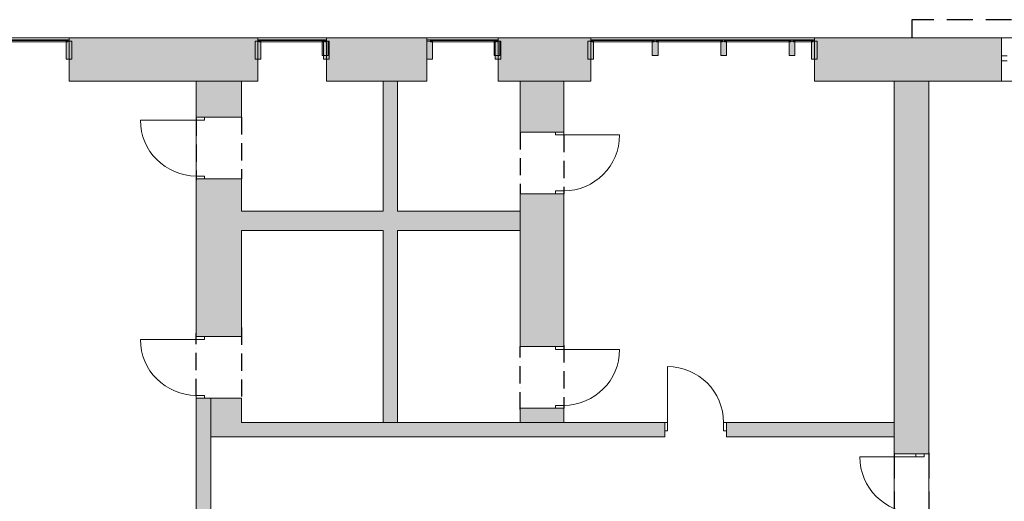
# Model space of a CAD drawing. Units: millimetres. Extents: x -62796 to 16067, y -59375 to 854.
# Drawn here: x -49363 to -35695, y -5832 to 854 of the extents above; entities that cross this region are included whole.
import ezdxf

# ---------------------------------------------------------------- set-up
doc = ezdxf.new("R2010")
doc.units = ezdxf.units.MM
doc.linetypes.add('ACAD_ISO10W100', pattern=[18, 12, -3, 0, -3])
doc.linetypes.add('Čerchovaná M', pattern=[195, 100, -40, 15, -40])
for name, color, linetype in [('0S-Shading Aluminium', 7, 'Continuous'), ('A_KCE_NAD', 7, 'Continuous'), ('dlazba', 7, 'Continuous'), ('LOP', 7, 'Continuous'), ('Okna ArchiCADu', 7, 'Continuous'), ('čerchovaná', 2, 'ACAD_ISO10W100')]:
    doc.layers.add(name, color=color, linetype=linetype)

msp = doc.modelspace()

# ---------------------------------------------------------------- hatches: boundary and pattern name
at = {"layer": 'A_KCE_NAD', "linetype": 'Continuous', "lineweight": 18}
for points in [[(-46056, 603), (-48678, 603), (-48678, 3), (-46056, 3)], [(-46056, 603), (-48678, 603), (-48678, 3), (-46056, 3)], [(-43713, 603), (-45106, 603), (-45106, 3), (-43713, 3)], [(-43713, 603), (-45106, 603), (-45106, 3), (-43713, 3)], [(-43713, 603), (-45106, 603), (-45106, 3), (-43713, 3)], [(-41436, 603), (-42723, 603), (-42723, 3), (-41436, 3)], [(-36744, 603), (-38331, 603), (-38331, 3), (-36744, 3)], [(-35735, 353), (-35735, 603), (-36744, 603), (-36744, 3), (-35735, 3), (-35735, 283)], [(-35735, 353), (-35735, 603), (-36744, 603), (-36744, 3), (-35735, 3), (-35735, 283)], [(-46286, 3), (-46911, 3), (-46911, -500), (-46796, -500), (-46286, -500)], [(-46286, 3), (-46911, 3), (-46911, -500), (-46796, -500), (-46286, -500)], [(-46286, 3), (-46911, 3), (-46911, -500), (-46796, -500), (-46286, -500)], [(-44319, -1804), (-44119, -1804), (-44119, 3), (-44319, 3)], [(-46286, -1356), (-46796, -1356), (-46911, -1356), (-46911, -3545), (-46796, -3545), (-46286, -3545)], [(-44319, -4738), (-44119, -4738), (-44119, -2074), (-44319, -2074)], [(-46286, -4738), (-46286, -4401), (-46796, -4401), (-46911, -4401), (-46911, -4738)], [(-46286, -4738), (-46286, -4401), (-46796, -4401), (-46911, -4401), (-46911, -4738)], [(-37224, -4938), (-37224, -4738), (-39553, -4738), (-39553, -4853), (-39553, -4938)]]:
    msp.add_hatch(color=4, dxfattribs=at).paths.add_polyline_path(points, flags=0)
for points in [[(-41436, 603), (-42723, 603), (-42723, 3), (-42416, 3), (-42416, -706), (-41811, -706), (-41811, 3), (-41436, 3)], [(-41436, 603), (-42723, 603), (-42723, 3), (-42416, 3), (-42416, -706), (-41811, -706), (-41811, 3), (-41436, 3)], [(-36744, 603), (-38331, 603), (-38331, 3), (-37224, 3), (-37224, -860), (-36744, -860), (-36744, 3)], [(-37224, -4938), (-37224, -5175), (-36744, -5175), (-36744, -4838), (-36744, 3), (-37224, 3), (-37224, -3844), (-37224, -4738), (-39553, -4738), (-39553, -4853), (-39553, -4938)], [(-46286, -2074), (-42416, -2074), (-42416, -3684), (-41811, -3684), (-41811, -1562), (-42416, -1562), (-42416, -1804), (-46286, -1804)], [(-42416, -2094), (-42416, -2074), (-42416, -3684), (-41811, -3684), (-41811, -1562), (-42416, -1562), (-42416, -1804), (-42416, -1939), (-42416, -2106)], [(-46286, -4738), (-46286, -4401), (-46796, -4401), (-46911, -4401), (-46911, -4738), (-46911, -6749), (-47731, -6749), (-47731, -6949), (-46911, -6949), (-46711, -6949), (-46711, -4938), (-40409, -4938), (-40409, -4738), (-41811, -4738), (-41811, -4540), (-42416, -4540), (-42416, -4738)]]:
    msp.add_hatch(color=4, dxfattribs=at).paths.add_polyline_path(points)
at = {"layer": 'LOP', "linetype": 'Continuous', "lineweight": 0}
for points in [[(-48638, 555), (-48718, 555), (-48718, 305), (-48638, 305)], [(-48638, 555), (-48718, 555), (-48718, 305), (-48638, 305)], [(-46096, 555), (-46016, 555), (-46016, 305), (-46096, 305)], [(-46096, 555), (-46016, 555), (-46016, 305), (-46096, 305)], [(-46096, 555), (-46016, 555), (-46016, 305), (-46096, 305)], [(-45082, 555), (-45162, 555), (-45162, 355), (-45082, 355)], [(-45082, 555), (-45162, 555), (-45162, 355), (-45082, 355)], [(-45082, 555), (-45162, 555), (-45162, 355), (-45082, 355)], [(-45066, 555), (-45146, 555), (-45146, 305), (-45066, 305)], [(-45066, 555), (-45146, 555), (-45146, 305), (-45066, 305)], [(-45066, 555), (-45146, 555), (-45146, 305), (-45066, 305)], [(-43713, 555), (-43633, 555), (-43633, 305), (-43713, 305)], [(-43713, 555), (-43633, 555), (-43633, 305), (-43713, 305)], [(-43713, 555), (-43633, 555), (-43633, 305), (-43713, 305)], [(-42698, 555), (-42778, 555), (-42778, 355), (-42698, 355)], [(-42698, 555), (-42778, 555), (-42778, 355), (-42698, 355)], [(-42698, 555), (-42778, 555), (-42778, 355), (-42698, 355)], [(-42683, 555), (-42763, 555), (-42763, 305), (-42683, 305)], [(-42683, 555), (-42763, 555), (-42763, 305), (-42683, 305)], [(-42683, 555), (-42763, 555), (-42763, 305), (-42683, 305)], [(-41476, 555), (-41396, 555), (-41396, 305), (-41476, 305)], [(-41476, 555), (-41396, 555), (-41396, 305), (-41476, 305)], [(-41476, 555), (-41396, 555), (-41396, 305), (-41476, 305)], [(-40502, 555), (-40582, 555), (-40582, 355), (-40502, 355)], [(-40502, 555), (-40582, 555), (-40582, 355), (-40502, 355)], [(-39552, 555), (-39632, 555), (-39632, 355), (-39552, 355)], [(-39552, 555), (-39632, 555), (-39632, 355), (-39552, 355)], [(-38602, 555), (-38682, 555), (-38682, 355), (-38602, 355)], [(-38602, 555), (-38682, 555), (-38682, 355), (-38602, 355)], [(-38291, 555), (-38371, 555), (-38371, 305), (-38291, 305)], [(-38291, 555), (-38371, 555), (-38371, 305), (-38291, 305)]]:
    msp.add_hatch(color=3, dxfattribs=at).paths.add_polyline_path(points, flags=0)

# ---------------------------------------------------------------- linework, layer by layer
at = {"layer": '0S-Shading Aluminium', "color": 4, "linetype": 'Čerchovaná M', "lineweight": 18}
msp.add_line((-24251, 604), (-36978, 604), dxfattribs=at)
at = {"layer": 'A_KCE_NAD', "color": 4, "linetype": 'Continuous', "lineweight": 18}
for p, q in [((-48678, 576), (-50525, 576)), ((-46056, 603), (-48678, 603)), ((-48678, 603), (-48678, 3)), ((-46056, 603), (-48678, 603)), ((-48678, 603), (-48678, 3)), ((-46056, 3), (-46056, 603)), ((-46056, 3), (-46056, 603)), ((-46056, 3), (-46056, 603)), ((-45106, 576), (-46056, 576)), ((-45106, 576), (-46056, 576)), ((-43713, 603), (-45106, 603)), ((-45106, 603), (-45106, 3)), ((-43713, 603), (-45106, 603)), ((-45106, 603), (-45106, 3)), ((-43713, 603), (-45106, 603)), ((-45106, 603), (-45106, 3)), ((-43713, 3), (-43713, 603)), ((-43713, 3), (-43713, 603)), ((-43713, 3), (-43713, 603)), ((-42723, 576), (-43713, 576)), ((-42723, 576), (-43713, 576)), ((-41436, 603), (-42723, 603)), ((-42723, 603), (-42723, 3)), ((-41436, 603), (-42723, 603)), ((-42723, 603), (-42723, 3)), ((-41436, 603), (-42723, 603)), ((-42723, 603), (-42723, 3)), ((-41436, 3), (-41436, 603)), ((-41436, 3), (-41436, 603)), ((-41436, 3), (-41436, 603)), ((-38331, 576), (-41436, 576)), ((-36744, 603), (-38331, 603)), ((-38331, 603), (-38331, 3)), ((-36744, 603), (-38331, 603)), ((-38331, 603), (-38331, 3)), ((-35735, 603), (-36744, 603)), ((-35735, 603), (-36744, 603)), ((-35735, 603), (-35735, 353)), ((-35735, 353), (-35735, 283)), ((-35735, 283), (-35735, 3)), ((-48678, 3), (-46056, 3)), ((-48678, 3), (-46056, 3)), ((-46286, 3), (-46911, 3)), ((-46911, 3), (-46911, -500)), ((-46286, 3), (-46911, 3)), ((-46911, 3), (-46911, -500)), ((-46286, 3), (-46911, 3)), ((-46911, 3), (-46911, -500)), ((-46286, -500), (-46286, 3)), ((-46286, -500), (-46286, 3)), ((-46286, -500), (-46286, 3)), ((-45106, 3), (-43713, 3)), ((-45106, 3), (-43713, 3)), ((-45106, 3), (-43713, 3)), ((-44119, 3), (-44319, 3)), ((-44119, 3), (-44319, 3)), ((-44119, 3), (-44319, 3)), ((-44319, 3), (-44319, -1804)), ((-44119, -1804), (-44119, 3)), ((-42723, 3), (-41436, 3)), ((-42723, 3), (-41436, 3)), ((-42723, 3), (-41436, 3)), ((-41811, 3), (-42416, 3)), ((-42416, 3), (-42416, -706)), ((-41811, 3), (-42416, 3)), ((-42416, 3), (-42416, -706)), ((-41811, 3), (-42416, 3)), ((-42416, 3), (-42416, -706)), ((-41811, -706), (-41811, 3)), ((-41811, -706), (-41811, 3)), ((-41811, -706), (-41811, 3)), ((-38331, 3), (-36744, 3)), ((-38331, 3), (-36744, 3)), ((-36744, 3), (-37224, 3)), ((-37224, 3), (-37224, -6503)), ((-36744, 3), (-37224, 3)), ((-36744, 3), (-37224, 3)), ((-37224, 3), (-37224, -5175)), ((-36744, -9210), (-36744, 3)), ((-36744, 3), (-35735, 3)), ((-36744, 3), (-35735, 3)), ((-36744, -5175), (-36744, 3)), ((-46911, -540), (-47687, -540)), ((-46911, -500), (-46911, -463)), ((-46911, -500), (-46911, -463)), ((-46911, -500), (-46911, -463)), ((-46911, -500), (-46911, -3545)), ((-46911, -500), (-46911, -3545)), ((-46911, -500), (-46796, -500)), ((-46911, -500), (-46796, -500)), ((-46911, -500), (-46911, -540)), ((-46796, -500), (-46911, -500)), ((-46911, -500), (-46796, -500)), ((-46911, -540), (-46796, -540)), ((-46796, -500), (-46286, -500)), ((-46796, -540), (-46796, -500)), ((-46286, -500), (-46286, -463)), ((-42416, -706), (-42416, -669)), ((-41811, -706), (-41811, -669)), ((-41811, -706), (-41811, -669)), ((-41811, -706), (-41811, -669)), ((-41926, -706), (-42416, -706)), ((-41811, -706), (-41926, -706)), ((-41811, -706), (-41926, -706)), ((-41926, -746), (-41926, -706)), ((-41926, -706), (-41811, -706)), ((-41811, -706), (-41926, -706)), ((-41811, -746), (-41926, -746)), ((-41811, -706), (-41811, -746)), ((-41811, -746), (-41035, -746)), ((-46796, -1316), (-46911, -1316)), ((-46911, -1316), (-46911, -1356)), ((-46911, -1356), (-46911, -1393)), ((-46911, -1356), (-46796, -1356)), ((-46911, -1356), (-46911, -3545)), ((-46911, -1356), (-46911, -1393)), ((-46911, -1356), (-46796, -1356)), ((-46911, -1356), (-46796, -1356)), ((-46911, -1356), (-46796, -1356)), ((-46911, -1356), (-46911, -1393)), ((-46796, -1356), (-46796, -1316)), ((-46796, -1356), (-46286, -1356)), ((-46286, -1356), (-46286, -1393)), ((-46286, -1804), (-46286, -1356)), ((-42416, -1562), (-42416, -3684)), ((-42416, -1562), (-42416, -3684)), ((-42416, -1562), (-42416, -1599)), ((-41926, -1562), (-42416, -1562)), ((-42416, -1562), (-42416, -3684)), ((-41926, -1562), (-41926, -1522)), ((-41926, -1522), (-41811, -1522)), ((-41811, -1562), (-41926, -1562)), ((-41811, -1562), (-41926, -1562)), ((-41811, -1562), (-41926, -1562)), ((-41811, -1562), (-41926, -1562)), ((-41811, -1522), (-41811, -1562)), ((-41811, -3684), (-41811, -1562)), ((-41811, -3684), (-41811, -1562)), ((-41811, -3684), (-41811, -1562)), ((-41811, -1562), (-41811, -1599)), ((-41811, -3684), (-41811, -1562)), ((-41811, -1562), (-41811, -1599)), ((-41811, -3684), (-41811, -1562)), ((-41811, -1562), (-41811, -1599)), ((-44319, -1804), (-46286, -1804)), ((-42416, -1804), (-44119, -1804)), ((-42416, -2074), (-42416, -1804)), ((-42416, -2074), (-42416, -1804)), ((-42416, -2074), (-42416, -1804)), ((-46286, -2074), (-44319, -2074)), ((-46286, -3545), (-46286, -2074)), ((-44319, -2074), (-44319, -4738)), ((-44119, -4738), (-44119, -2074)), ((-44119, -2074), (-42416, -2074)), ((-46911, -3545), (-46911, -3508)), ((-46911, -3545), (-46911, -3508)), ((-46911, -3545), (-46911, -3508)), ((-46911, -3545), (-46796, -3545)), ((-46911, -3545), (-46796, -3545)), ((-46911, -3545), (-46911, -3585)), ((-46796, -3545), (-46911, -3545)), ((-46911, -3545), (-46796, -3545)), ((-46796, -3545), (-46286, -3545)), ((-46796, -3585), (-46796, -3545)), ((-46286, -3545), (-46286, -3508)), ((-46911, -3585), (-47687, -3585)), ((-46911, -3585), (-46796, -3585)), ((-42416, -3684), (-42416, -3647)), ((-41926, -3684), (-42416, -3684)), ((-41811, -3684), (-41926, -3684)), ((-41811, -3684), (-41926, -3684)), ((-41926, -3724), (-41926, -3684)), ((-41926, -3684), (-41811, -3684)), ((-41811, -3684), (-41926, -3684)), ((-41811, -3684), (-41811, -3647)), ((-41811, -3684), (-41811, -3647)), ((-41811, -3684), (-41811, -3647)), ((-41811, -3684), (-41811, -3724)), ((-41811, -3724), (-41926, -3724)), ((-41811, -3724), (-41035, -3724)), ((-40369, -4738), (-40369, -3962)), ((-46796, -4361), (-46911, -4361)), ((-46911, -4361), (-46911, -4401)), ((-46796, -4401), (-46796, -4361)), ((-46911, -4401), (-46911, -4738)), ((-46911, -4401), (-46911, -4738)), ((-46911, -4401), (-46911, -4438)), ((-46911, -4401), (-46796, -4401)), ((-46911, -4401), (-46911, -6949)), ((-46911, -4401), (-46911, -4438)), ((-46911, -4401), (-46796, -4401)), ((-46911, -4401), (-46796, -4401)), ((-46911, -4401), (-46796, -4401)), ((-46911, -4401), (-46911, -4438)), ((-46796, -4401), (-46286, -4401)), ((-46711, -4401), (-46711, -6949)), ((-46286, -4738), (-46286, -4401)), ((-46286, -4738), (-46286, -4401)), ((-46286, -4401), (-46286, -4438)), ((-46286, -4738), (-46286, -4401)), ((-41926, -4540), (-41926, -4500)), ((-41926, -4500), (-41811, -4500)), ((-41811, -4500), (-41811, -4540)), ((-42416, -4540), (-42416, -4577)), ((-41926, -4540), (-42416, -4540)), ((-42416, -4540), (-42416, -4738)), ((-41811, -4540), (-41926, -4540)), ((-41811, -4540), (-41926, -4540)), ((-41811, -4540), (-41926, -4540)), ((-41811, -4540), (-41926, -4540)), ((-41811, -4540), (-41811, -4577)), ((-41811, -4738), (-41811, -4540)), ((-41811, -4540), (-41811, -4577)), ((-41811, -4738), (-41811, -4540)), ((-41811, -4540), (-41811, -4577)), ((-40446, -4738), (-46286, -4738)), ((-42416, -4738), (-41811, -4738)), ((-40409, -4738), (-40446, -4738)), ((-40409, -4738), (-40446, -4738)), ((-40409, -4738), (-40446, -4738)), ((-40409, -4738), (-40446, -4738)), ((-40409, -4738), (-40409, -4853)), ((-40409, -4738), (-40409, -4853)), ((-40409, -4738), (-40409, -4853)), ((-40409, -4738), (-40369, -4738)), ((-40409, -4853), (-40409, -4738)), ((-40409, -4738), (-40409, -4853)), ((-40369, -4738), (-40369, -4853)), ((-39593, -4853), (-39593, -4738)), ((-39593, -4738), (-39553, -4738)), ((-39553, -4738), (-39516, -4738)), ((-39553, -4738), (-39553, -4853)), ((-37224, -4738), (-39553, -4738)), ((-39553, -4738), (-39516, -4738)), ((-39553, -4738), (-39553, -4853)), ((-37224, -4738), (-39553, -4738)), ((-39553, -4738), (-39516, -4738)), ((-39553, -4738), (-39553, -4853)), ((-39553, -4738), (-39553, -4853)), ((-39553, -4738), (-39553, -4853)), ((-39553, -4738), (-39516, -4738)), ((-37224, -4938), (-37224, -4738)), ((-37224, -4938), (-37224, -4738)), ((-37224, -4938), (-37224, -4738)), ((-40409, -4853), (-40409, -4938)), ((-40409, -4853), (-40409, -4938)), ((-40409, -4853), (-40409, -4938)), ((-40369, -4853), (-40409, -4853)), ((-40409, -4853), (-40409, -4938)), ((-39553, -4853), (-39593, -4853)), ((-39553, -4853), (-39553, -4938)), ((-39553, -4853), (-39553, -4938)), ((-39553, -4853), (-39553, -4938)), ((-39553, -4853), (-39553, -4938)), ((-46711, -4938), (-40409, -4938)), ((-40409, -4938), (-40446, -4938)), ((-40409, -4938), (-40446, -4938)), ((-40409, -4938), (-40446, -4938)), ((-40409, -4938), (-40446, -4938)), ((-39553, -4938), (-39516, -4938)), ((-39553, -4938), (-37224, -4938)), ((-39553, -4938), (-39516, -4938)), ((-39553, -4938), (-37224, -4938)), ((-39553, -4938), (-39516, -4938)), ((-39553, -4938), (-39516, -4938)), ((-37224, -5175), (-37224, -5138)), ((-37224, -5175), (-37224, -5138)), ((-37224, -5175), (-37224, -5138)), ((-37224, -5175), (-36924, -5175)), ((-37224, -5175), (-36924, -5175)), ((-37224, -5175), (-36924, -5175)), ((-37224, -5175), (-36924, -5175)), ((-37224, -5175), (-36924, -5175)), ((-36924, -5175), (-36809, -5175)), ((-36924, -5175), (-36809, -5175)), ((-36924, -5175), (-36924, -5215)), ((-36809, -5175), (-36924, -5175)), ((-36924, -5175), (-36809, -5175)), ((-36809, -5175), (-36744, -5175)), ((-36809, -5175), (-36744, -5175)), ((-36809, -5215), (-36809, -5175)), ((-36809, -5175), (-36744, -5175)), ((-36744, -5175), (-36744, -5138)), ((-36744, -5175), (-36744, -5138)), ((-36744, -5175), (-36744, -5138)), ((-36924, -5215), (-37700, -5215)), ((-36924, -5215), (-36809, -5215))]:
    msp.add_line(p, q, dxfattribs=at)
for centre, start, end in [((-46911, -540), 180, 270), ((-41811, -746), 270, 0), ((-46911, -3585), 180, 270), ((-41811, -3724), 270, 0), ((-40369, -4738), 0, 90), ((-36924, -5215), 180, 270)]:
    msp.add_arc(centre, 776, start, end, dxfattribs=at)
at = {"layer": 'dlazba', "color": 4, "linetype": 'Continuous', "lineweight": 18}
msp.add_line((-22320, 603), (-59998, 603), dxfattribs=at)
at = {"layer": 'LOP', "color": 3, "linetype": 'Continuous', "lineweight": 18}
for p, q in [((-48693, 565), (-49595, 565)), ((-48693, 565), (-49595, 565)), ((-48638, 555), (-48718, 555)), ((-48718, 555), (-48718, 305)), ((-48638, 555), (-48718, 555)), ((-48718, 555), (-48718, 305)), ((-48693, 545), (-48693, 565)), ((-48693, 545), (-48693, 565)), ((-48638, 305), (-48638, 555)), ((-48638, 305), (-48638, 555)), ((-46096, 555), (-46016, 555)), ((-46096, 305), (-46096, 555)), ((-46096, 555), (-46016, 555)), ((-46096, 305), (-46096, 555)), ((-46096, 555), (-46016, 555)), ((-46096, 305), (-46096, 555)), ((-45137, 565), (-46041, 565)), ((-46041, 565), (-46041, 545)), ((-45137, 565), (-46041, 565)), ((-46041, 565), (-46041, 545)), ((-45137, 565), (-46041, 565)), ((-46041, 565), (-46041, 545)), ((-46016, 555), (-46016, 305)), ((-46016, 555), (-46016, 305)), ((-46016, 555), (-46016, 305)), ((-45082, 555), (-45162, 555)), ((-45162, 555), (-45162, 355)), ((-45082, 555), (-45162, 555)), ((-45162, 555), (-45162, 355)), ((-45082, 555), (-45162, 555)), ((-45162, 555), (-45162, 355)), ((-45066, 555), (-45146, 555)), ((-45146, 555), (-45146, 305)), ((-45066, 555), (-45146, 555)), ((-45146, 555), (-45146, 305)), ((-45066, 555), (-45146, 555)), ((-45146, 555), (-45146, 305)), ((-45137, 545), (-45137, 565)), ((-45137, 545), (-45137, 565)), ((-45137, 545), (-45137, 565)), ((-45107, 565), (-45121, 565)), ((-45121, 565), (-45121, 545)), ((-45107, 565), (-45121, 565)), ((-45121, 565), (-45121, 545)), ((-45107, 565), (-45121, 565)), ((-45121, 565), (-45121, 545)), ((-45107, 545), (-45107, 565)), ((-45107, 545), (-45107, 565)), ((-45107, 545), (-45107, 565)), ((-45082, 355), (-45082, 555)), ((-45082, 355), (-45082, 555)), ((-45082, 355), (-45082, 555)), ((-45066, 305), (-45066, 555)), ((-45066, 305), (-45066, 555)), ((-45066, 305), (-45066, 555)), ((-43713, 555), (-43633, 555)), ((-43713, 305), (-43713, 555)), ((-43713, 555), (-43633, 555)), ((-43713, 305), (-43713, 555)), ((-43713, 555), (-43633, 555)), ((-43713, 305), (-43713, 555)), ((-42753, 565), (-43658, 565)), ((-43658, 565), (-43658, 545)), ((-42753, 565), (-43658, 565)), ((-43658, 565), (-43658, 545)), ((-42753, 565), (-43658, 565)), ((-43658, 565), (-43658, 545)), ((-43633, 555), (-43633, 305)), ((-43633, 555), (-43633, 305)), ((-43633, 555), (-43633, 305)), ((-42698, 555), (-42778, 555)), ((-42778, 555), (-42778, 355)), ((-42698, 555), (-42778, 555)), ((-42778, 555), (-42778, 355)), ((-42698, 555), (-42778, 555)), ((-42778, 555), (-42778, 355)), ((-42683, 555), (-42763, 555)), ((-42763, 555), (-42763, 305)), ((-42683, 555), (-42763, 555)), ((-42763, 555), (-42763, 305)), ((-42683, 555), (-42763, 555)), ((-42763, 555), (-42763, 305)), ((-42753, 545), (-42753, 565)), ((-42753, 545), (-42753, 565)), ((-42753, 545), (-42753, 565)), ((-42723, 565), (-42738, 565)), ((-42738, 565), (-42738, 545)), ((-42723, 565), (-42738, 565)), ((-42738, 565), (-42738, 545)), ((-42723, 565), (-42738, 565)), ((-42738, 565), (-42738, 545)), ((-42723, 545), (-42723, 565)), ((-42723, 545), (-42723, 565)), ((-42723, 545), (-42723, 565)), ((-42698, 355), (-42698, 555)), ((-42698, 355), (-42698, 555)), ((-42698, 355), (-42698, 555)), ((-42683, 305), (-42683, 555)), ((-42683, 305), (-42683, 555)), ((-42683, 305), (-42683, 555)), ((-41476, 555), (-41396, 555)), ((-41476, 305), (-41476, 555)), ((-41476, 555), (-41396, 555)), ((-41476, 305), (-41476, 555)), ((-41476, 555), (-41396, 555)), ((-41476, 305), (-41476, 555)), ((-40557, 565), (-41421, 565)), ((-41421, 565), (-41421, 545)), ((-40557, 565), (-41421, 565)), ((-41421, 565), (-41421, 545)), ((-41421, 565), (-41421, 545)), ((-41396, 555), (-41396, 305)), ((-41396, 555), (-41396, 305)), ((-41396, 555), (-41396, 305)), ((-40502, 555), (-40582, 555)), ((-40582, 555), (-40582, 355)), ((-40502, 555), (-40582, 555)), ((-40582, 555), (-40582, 355)), ((-40557, 545), (-40557, 565)), ((-40557, 545), (-40557, 565)), ((-39607, 565), (-40527, 565)), ((-40527, 565), (-40527, 545)), ((-39607, 565), (-40527, 565)), ((-40527, 565), (-40527, 545)), ((-40502, 355), (-40502, 555)), ((-40502, 355), (-40502, 555)), ((-39552, 555), (-39632, 555)), ((-39632, 555), (-39632, 355)), ((-39552, 555), (-39632, 555)), ((-39632, 555), (-39632, 355)), ((-39607, 545), (-39607, 565)), ((-39607, 545), (-39607, 565)), ((-38657, 565), (-39577, 565)), ((-39577, 565), (-39577, 545)), ((-38657, 565), (-39577, 565)), ((-39577, 565), (-39577, 545)), ((-39552, 355), (-39552, 555)), ((-39552, 355), (-39552, 555)), ((-38602, 555), (-38682, 555)), ((-38682, 555), (-38682, 355)), ((-38602, 555), (-38682, 555)), ((-38682, 555), (-38682, 355)), ((-38657, 545), (-38657, 565)), ((-38657, 545), (-38657, 565)), ((-38346, 565), (-38627, 565)), ((-38627, 565), (-38627, 545)), ((-38346, 565), (-38627, 565)), ((-38627, 565), (-38627, 545)), ((-38602, 355), (-38602, 555)), ((-38602, 355), (-38602, 555)), ((-38291, 555), (-38371, 555)), ((-38371, 555), (-38371, 305)), ((-38291, 555), (-38371, 555)), ((-38371, 555), (-38371, 305)), ((-38346, 545), (-38346, 565)), ((-38346, 545), (-38346, 565)), ((-38291, 305), (-38291, 555)), ((-38291, 305), (-38291, 555)), ((-49595, 545), (-48693, 545)), ((-49595, 545), (-48693, 545)), ((-46041, 545), (-45137, 545)), ((-46041, 545), (-45137, 545)), ((-46041, 545), (-45137, 545)), ((-45121, 545), (-45107, 545)), ((-45121, 545), (-45107, 545)), ((-45121, 545), (-45107, 545)), ((-43658, 545), (-42753, 545)), ((-43658, 545), (-42753, 545)), ((-43658, 545), (-42753, 545)), ((-42738, 545), (-42723, 545)), ((-42738, 545), (-42723, 545)), ((-42738, 545), (-42723, 545)), ((-41421, 545), (-40557, 545)), ((-41421, 545), (-40557, 545)), ((-40527, 545), (-39607, 545)), ((-40527, 545), (-39607, 545)), ((-39577, 545), (-38657, 545)), ((-39577, 545), (-38657, 545)), ((-38627, 545), (-38346, 545)), ((-38627, 545), (-38346, 545)), ((-48718, 305), (-48638, 305)), ((-48718, 305), (-48638, 305)), ((-46016, 305), (-46096, 305)), ((-46016, 305), (-46096, 305)), ((-46016, 305), (-46096, 305)), ((-45162, 355), (-45082, 355)), ((-45162, 355), (-45082, 355)), ((-45162, 355), (-45082, 355)), ((-45146, 305), (-45066, 305)), ((-45146, 305), (-45066, 305)), ((-45146, 305), (-45066, 305)), ((-43633, 305), (-43713, 305)), ((-43633, 305), (-43713, 305)), ((-43633, 305), (-43713, 305)), ((-42778, 355), (-42698, 355)), ((-42778, 355), (-42698, 355)), ((-42778, 355), (-42698, 355)), ((-42763, 305), (-42683, 305)), ((-42763, 305), (-42683, 305)), ((-42763, 305), (-42683, 305)), ((-41396, 305), (-41476, 305)), ((-41396, 305), (-41476, 305)), ((-41396, 305), (-41476, 305)), ((-40582, 355), (-40502, 355)), ((-40582, 355), (-40502, 355)), ((-39632, 355), (-39552, 355)), ((-39632, 355), (-39552, 355)), ((-38682, 355), (-38602, 355)), ((-38682, 355), (-38602, 355)), ((-38371, 305), (-38291, 305)), ((-38371, 305), (-38291, 305))]:
    msp.add_line(p, q, dxfattribs=at)
at = {"layer": 'Okna ArchiCADu', "color": 4, "linetype": 'Continuous', "lineweight": 18}
for p, q in [((-35735, 603), (-25535, 603)), ((-35655, 353), (-35735, 353)), ((-35735, 353), (-35735, 283)), ((-35735, 283), (-35655, 283)), ((-35735, 3), (-25535, 3))]:
    msp.add_line(p, q, dxfattribs=at)
at = {"layer": 'čerchovaná', "linetype": 'ACAD_ISO10W100', "ltscale": 30}
for p, q in [((-24251, 854), (-36978, 854)), ((-36978, 854), (-36978, 604)), ((-36978, 854), (-36978, 604)), ((-37224, -5157), (-37224, -6031)), ((-36744, -5157), (-36744, -6031))]:
    msp.add_line(p, q, dxfattribs=at)
at = {"layer": 'čerchovaná', "linetype": 'ACAD_ISO10W100', "ltscale": 20}
for p, q in [((-46911, -518), (-46911, -1374)), ((-46286, -500), (-46286, -1356)), ((-42416, -706), (-42416, -1562)), ((-41811, -746), (-41811, -1562)), ((-46911, -4371), (-46911, -3496)), ((-46286, -3419), (-46286, -4401)), ((-42416, -4558), (-42416, -3684)), ((-41811, -3665), (-41811, -4540))]:
    msp.add_line(p, q, dxfattribs=at)

doc.saveas('drawing.dxf')
